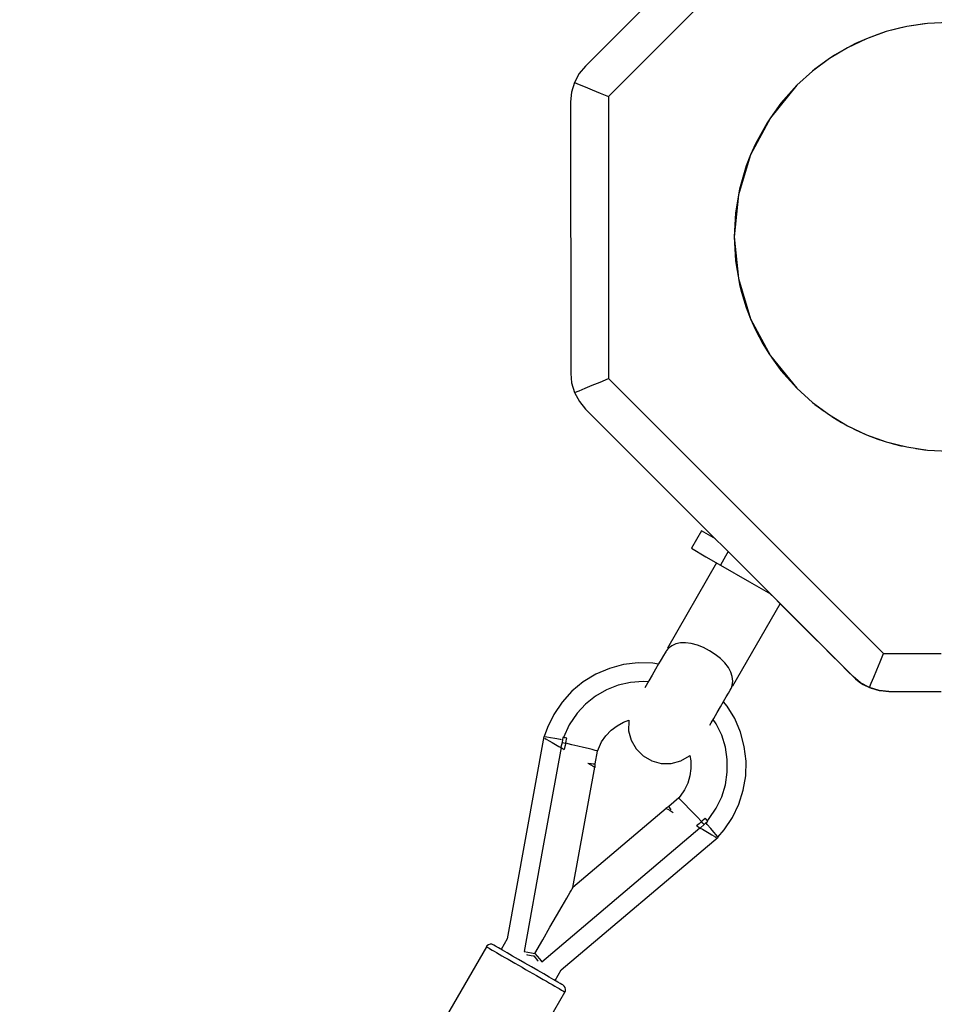
# Model space of a CAD drawing. Units: millimetres. Extents: x -21419 to 27055, y -17800 to 14533.
# Drawn here: x -155 to 208, y -3114 to -2723 of the extents above; entities that cross this region are included whole.
import ezdxf

# ---------------------------------------------------------------- set-up
doc = ezdxf.new("R2010")
doc.units = ezdxf.units.MM
doc.layers.add('PV-55467', color=7, linetype='Continuous')
doc.layers.add('STREFA', color=1, linetype='Continuous')
doc.styles.get("Standard").update_dxf_attribs({"font": 'arial.ttf'})
doc.dimstyles.new('Kopia Kopia ISO-25 moduły', dxfattribs={"dimtxt": 300, "dimasz": 210, "dimexe": 1.25, "dimexo": 0.625, "dimgap": 80, "dimtad": 1, "dimdec": 1, "dimlfac": 0.001, "dimtxsty": 'Standard', "dimblk": 'OBLIQUE', "dimcen": 2.5, "dimse1": 1, "dimse2": 1, "dimadec": 0, "dimazin": 0, "dimtfac": 1, "dimtdec": 1, "dimtmove": 0, "dimatfit": 3, "dimfxl": 1, "dimtfillclr": 256, "dimarcsym": 0})

# ---------------------------------------------------------------- blocks, each defined once
blk = doc.blocks.new('_OBLIQUE')
at = {"color": 0, "linetype": 'ByBlock', "lineweight": -2}
for p, q in [((-0.5, -0.5), (0.5, 0.5)), ((0, 0), (0, 0))]:
    blk.add_line(p, q, dxfattribs=at)
blk = doc.blocks.new('*D3')
at = {"layer": 'STREFA', "color": 0, "lineweight": -2}
blk.add_line((-20961.89, 10637.46), (-20961.89, -17695.46), dxfattribs=at)
at = {"layer": 'STREFA', "color": 0, "lineweight": -2, "xscale": 210, "yscale": 210, "zscale": 210}
for p, rotation in [((-20961.89, 10637.46), 89.99999999999994), ((-20961.89, -17695.46), 269.9999999999999)]:
    blk.add_blockref('_OBLIQUE', p, dxfattribs=dict(at, rotation=rotation))
at = {"layer": 'STREFA', "color": 0, "insert": (-21222.18, -3529), "char_height": 300, "attachment_point": 5, "rotation": 90}
blk.add_mtext('28,3m', dxfattribs=at)

msp = doc.modelspace()

# ---------------------------------------------------------------- linework, layer by layer
at = {"layer": 'PV-55467'}
for p, q in [((175.97, -2635.36), (69.83, -2741.53)), ((175.96, -2635.36), (69.83, -2741.53)), ((188.04, -2644.5), (78.97, -2753.6)), ((205.53, -2724.61), (197.28, -2725.84)), ((204.35, -2724.74), (197.28, -2725.84)), ((205.53, -2724.61), (204.35, -2724.74)), ((213.86, -2724.2), (205.53, -2724.61)), ((189.19, -2727.86), (181.33, -2730.67)), ((185.79, -2728.97), (181.33, -2730.67)), ((189.19, -2727.86), (185.79, -2728.97)), ((197.28, -2725.84), (189.19, -2727.86)), ((194.95, -2726.34), (189.19, -2727.86)), ((197.28, -2725.84), (194.95, -2726.34)), ((181.33, -2730.67), (173.79, -2734.24)), ((176.98, -2732.62), (173.79, -2734.24)), ((181.33, -2730.67), (176.98, -2732.62)), ((173.79, -2734.24), (166.64, -2738.53)), ((168.64, -2737.23), (166.64, -2738.53)), ((173.79, -2734.24), (168.64, -2737.23)), ((166.64, -2738.53), (159.94, -2743.5)), ((166.64, -2738.53), (160.87, -2742.75)), ((67.4, -2744.47), (65.49, -2748.02)), ((67.4, -2744.47), (65.5, -2748.02)), ((69.83, -2741.53), (67.4, -2744.47)), ((69.83, -2741.53), (67.4, -2744.47)), ((69.83, -2741.53), (69.83, -2741.53)), ((159.94, -2743.5), (153.76, -2749.1)), ((160.87, -2742.75), (159.94, -2743.5)), ((65.49, -2748.02), (64.33, -2751.87)), ((65.5, -2748.02), (64.34, -2751.87)), ((65.5, -2748.02), (67.29, -2748.76)), ((67.29, -2748.76), (69.66, -2749.74)), ((64.34, -2751.87), (63.97, -2755.67)), ((64.33, -2751.87), (63.97, -2755.67)), ((69.66, -2749.74), (72.5, -2750.92)), ((72.5, -2750.92), (75.65, -2752.22)), ((75.65, -2752.22), (78.97, -2753.6)), ((153.76, -2749.1), (143.19, -2761.98)), ((153.76, -2749.1), (147.41, -2756.21)), ((63.97, -2755.67), (63.99, -2863.37)), ((63.97, -2755.67), (63.97, -2755.67)), ((63.97, -2755.67), (63.99, -2863.37)), ((78.97, -2753.6), (78.99, -2865.44)), ((147.41, -2756.21), (143.19, -2761.98)), ((143.19, -2761.98), (135.33, -2776.68)), ((141.89, -2763.98), (137.28, -2772.32)), ((143.19, -2761.98), (141.89, -2763.98)), ((137.28, -2772.32), (135.33, -2776.68)), ((135.33, -2776.68), (130.5, -2792.62)), ((135.33, -2776.68), (133.63, -2781.13)), ((133.63, -2781.13), (130.99, -2790.29)), ((130.99, -2790.29), (130.5, -2792.62)), ((130.5, -2792.62), (128.86, -2809.2)), ((130.5, -2792.62), (129.4, -2799.69)), ((129.4, -2799.69), (128.86, -2809.2)), ((128.86, -2809.2), (129.59, -2820.3)), ((128.86, -2809.2), (130.5, -2825.79)), ((128.86, -2809.2), (129.4, -2818.72)), ((129.4, -2818.72), (129.59, -2820.3)), ((129.59, -2820.3), (130.31, -2823.94)), ((129.59, -2820.3), (130.4, -2824.81)), ((130.5, -2825.79), (135.33, -2841.73)), ((130.69, -2826.43), (130.99, -2828.12)), ((130.99, -2828.12), (131.76, -2831.2)), ((131.03, -2827.56), (131.76, -2831.2)), ((131.76, -2831.2), (135.33, -2841.73)), ((131.76, -2831.2), (133.63, -2837.28)), ((133.63, -2837.28), (135.33, -2841.73)), ((135.33, -2841.73), (140.25, -2851.7)), ((135.33, -2841.73), (143.19, -2856.43)), ((135.33, -2841.73), (137.28, -2846.08)), ((137.28, -2846.08), (140.25, -2851.7)), ((140.25, -2851.7), (142.31, -2854.79)), ((140.25, -2851.7), (141.89, -2854.43)), ((141.89, -2854.43), (142.87, -2855.84)), ((143.19, -2856.43), (153.76, -2869.31)), ((143.81, -2857.19), (146.43, -2860.95)), ((144.37, -2857.86), (146.43, -2860.95)), ((146.43, -2860.95), (153.76, -2869.31)), ((146.43, -2860.95), (147.41, -2862.2)), ((63.99, -2863.37), (64.36, -2867.16)), ((63.99, -2863.37), (64.35, -2867.16)), ((63.99, -2863.37), (63.99, -2863.37)), ((75.67, -2866.81), (78.99, -2865.44)), ((78.99, -2865.44), (188.09, -2974.5)), ((147.41, -2862.2), (153.76, -2869.31)), ((64.35, -2867.16), (65.51, -2871.02)), ((64.36, -2867.16), (65.52, -2871.02)), ((67.31, -2870.28), (69.68, -2869.29)), ((69.68, -2869.29), (72.52, -2868.12)), ((72.52, -2868.12), (75.67, -2866.81)), ((153.76, -2869.31), (159.94, -2874.91)), ((65.51, -2871.02), (67.42, -2874.57)), ((65.52, -2871.02), (67.31, -2870.28)), ((65.52, -2871.02), (67.42, -2874.57)), ((67.42, -2874.57), (69.85, -2877.51)), ((67.42, -2874.57), (69.85, -2877.51)), ((69.85, -2877.51), (121.36, -2929)), ((69.85, -2877.51), (69.85, -2877.51)), ((176.02, -2983.64), (69.85, -2877.51)), ((159.94, -2874.91), (166.64, -2879.88)), ((160.46, -2875.29), (160.87, -2875.66)), ((160.87, -2875.66), (162.12, -2876.64)), ((161.28, -2875.9), (162.12, -2876.64)), ((162.12, -2876.64), (163.66, -2877.67)), ((162.12, -2876.64), (164.58, -2878.35)), ((166.64, -2879.88), (173.79, -2884.17)), ((167.63, -2880.47), (168.64, -2881.18)), ((168.64, -2881.18), (171.36, -2882.82)), ((169.82, -2881.79), (171.36, -2882.82)), ((171.36, -2882.82), (172.36, -2883.31)), ((171.36, -2882.82), (172.86, -2883.61)), ((173.79, -2884.17), (181.33, -2887.73)), ((174.99, -2884.73), (176.98, -2885.79)), ((176.98, -2885.79), (181.33, -2887.73)), ((181.33, -2887.73), (189.19, -2890.54)), ((181.33, -2887.73), (185.79, -2889.43)), ((185.79, -2889.43), (187.95, -2890.1)), ((189.19, -2890.54), (197.28, -2892.57)), ((190.24, -2890.81), (191.86, -2891.31)), ((190.81, -2890.95), (191.86, -2891.31)), ((191.86, -2891.31), (193.68, -2891.67)), ((191.86, -2891.31), (194.95, -2892.07)), ((194.95, -2892.07), (196.16, -2892.29)), ((197.28, -2892.57), (205.53, -2893.79)), ((199.82, -2892.95), (202.77, -2893.48)), ((200.95, -2893.12), (202.77, -2893.48)), ((202.77, -2893.48), (203.88, -2893.55)), ((202.77, -2893.48), (204.35, -2893.67)), ((204.35, -2893.67), (204.9, -2893.7)), ((205.53, -2893.79), (213.86, -2894.2)), ((115.86, -2925.83), (113.86, -2929.29)), ((115.86, -2925.83), (113.86, -2929.29)), ((121.37, -2929.01), (115.86, -2925.83)), ((121.37, -2929.01), (115.86, -2925.83)), ((113.86, -2929.29), (111.86, -2932.76)), ((113.86, -2929.29), (111.86, -2932.76)), ((111.86, -2932.76), (117.61, -2936.08)), ((111.86, -2932.76), (117.61, -2936.08)), ((117.61, -2936.08), (123.36, -2939.4)), ((117.61, -2936.08), (123.36, -2939.4)), ((125.36, -2935.93), (123.36, -2939.4)), ((125.36, -2935.93), (123.36, -2939.4)), ((126.44, -2934.07), (125.36, -2935.93)), ((126.44, -2934.07), (125.36, -2935.93)), ((121.87, -2938.54), (102.41, -2972.33)), ((121.87, -2938.54), (102.41, -2972.33)), ((123.36, -2939.4), (134.86, -2946.04)), ((123.36, -2939.4), (134.86, -2946.04)), ((134.86, -2946.04), (143.24, -2950.87)), ((134.86, -2946.04), (143.24, -2950.87)), ((143.24, -2950.87), (143.28, -2950.91)), ((143.28, -2950.91), (144.52, -2952.15)), ((128.35, -2987.31), (147.14, -2954.77)), ((128.35, -2987.31), (147.14, -2954.77)), ((144.52, -2952.15), (147.23, -2954.86)), ((147.14, -2954.77), (147.23, -2954.86)), ((147.14, -2954.77), (176.02, -2983.64)), ((147.23, -2954.86), (150.22, -2957.86)), ((147.23, -2954.86), (150.23, -2957.86)), ((150.22, -2957.86), (153.44, -2961.07)), ((150.23, -2957.86), (153.44, -2961.07)), ((153.44, -2961.07), (156.82, -2964.45)), ((153.44, -2961.07), (156.82, -2964.45)), ((156.82, -2964.45), (160.3, -2967.93)), ((156.82, -2964.45), (160.3, -2967.93)), ((104.08, -2971.44), (102.71, -2972.5)), ((104.08, -2971.44), (102.71, -2972.5)), ((105.68, -2970.69), (104.08, -2971.44)), ((105.68, -2970.69), (104.08, -2971.44)), ((107.53, -2970.28), (105.68, -2970.69)), ((107.53, -2970.28), (105.68, -2970.69)), ((109.59, -2970.23), (107.53, -2970.28)), ((109.59, -2970.23), (107.53, -2970.28)), ((111.84, -2970.52), (109.59, -2970.23)), ((111.84, -2970.52), (109.59, -2970.23)), ((114.23, -2971.16), (111.84, -2970.52)), ((114.23, -2971.16), (111.84, -2970.52)), ((116.67, -2972.12), (114.23, -2971.16)), ((116.67, -2972.12), (114.23, -2971.16)), ((160.3, -2967.93), (163.82, -2971.45)), ((160.3, -2967.93), (163.82, -2971.45)), ((163.82, -2971.45), (167.32, -2974.94)), ((163.82, -2971.45), (167.32, -2974.94)), ((100.81, -2975.29), (99.94, -2976.8)), ((100.81, -2975.29), (99.94, -2976.8)), ((101.46, -2974.17), (100.81, -2975.29)), ((101.46, -2974.17), (100.81, -2975.29)), ((101.85, -2973.48), (101.46, -2974.17)), ((101.85, -2973.48), (101.46, -2974.17)), ((101.99, -2973.24), (101.85, -2973.48)), ((101.99, -2973.24), (101.85, -2973.48)), ((102.63, -2972.46), (101.99, -2973.24)), ((102.63, -2972.46), (101.99, -2973.24)), ((102.41, -2972.33), (102.71, -2972.5)), ((102.41, -2972.33), (102.71, -2972.5)), ((119.08, -2973.35), (116.67, -2972.12)), ((119.08, -2973.35), (116.67, -2972.12)), ((121.36, -2974.82), (119.08, -2973.35)), ((121.36, -2974.82), (119.08, -2973.35)), ((123.41, -2976.46), (121.36, -2974.82)), ((123.41, -2976.46), (121.36, -2974.82)), ((167.32, -2974.94), (170.72, -2978.35)), ((167.32, -2974.94), (170.72, -2978.35)), ((186.72, -2977.82), (188.09, -2974.5)), ((188.09, -2974.5), (211.01, -2974.49)), ((84.97, -2978.89), (79.33, -2980.4)), ((90.76, -2978.2), (84.97, -2978.89)), ((96.59, -2978.34), (90.76, -2978.2)), ((98.83, -2978.72), (96.59, -2978.34)), ((98.88, -2978.63), (97.67, -2980.73)), ((98.88, -2978.63), (97.67, -2980.73)), ((99.94, -2976.8), (98.88, -2978.63)), ((99.94, -2976.8), (98.88, -2978.63)), ((125.16, -2978.21), (123.41, -2976.46)), ((125.16, -2978.21), (123.41, -2976.46)), ((126.54, -2980.01), (125.16, -2978.21)), ((126.54, -2980.01), (125.16, -2978.21)), ((170.72, -2978.35), (173.97, -2981.6)), ((170.72, -2978.35), (173.97, -2981.6)), ((185.41, -2980.98), (186.72, -2977.82)), ((73.96, -2982.7), (68.98, -2985.74)), ((79.33, -2980.4), (73.96, -2982.7)), ((96.35, -2983), (94.99, -2985.37)), ((96.35, -2983), (94.99, -2985.37)), ((97.67, -2980.73), (96.35, -2983)), ((97.67, -2980.73), (96.35, -2983)), ((127.53, -2981.83), (126.54, -2980.01)), ((127.53, -2981.83), (126.54, -2980.01)), ((128.1, -2983.63), (127.53, -2981.83)), ((128.1, -2983.63), (127.53, -2981.83)), ((173.97, -2981.6), (176.02, -2983.64)), ((173.97, -2981.6), (176.02, -2983.64)), ((184.24, -2983.81), (185.41, -2980.98)), ((68.98, -2985.74), (64.48, -2989.45)), ((82.83, -2987.04), (78.17, -2988.87)), ((87.71, -2985.93), (82.83, -2987.04)), ((92.71, -2985.55), (87.71, -2985.93)), ((94.79, -2985.71), (92.71, -2985.55)), ((93.96, -2987.15), (93.42, -2988.08)), ((93.96, -2987.15), (93.42, -2988.08)), ((94.99, -2985.37), (93.96, -2987.15)), ((94.99, -2985.37), (93.96, -2987.15)), ((128.02, -2987.12), (128.25, -2985.39)), ((128.02, -2987.12), (128.25, -2985.39)), ((128.02, -2987.12), (128.32, -2987.29)), ((128.02, -2987.12), (128.32, -2987.29)), ((128.25, -2985.39), (128.1, -2983.63)), ((128.25, -2985.39), (128.1, -2983.63)), ((176.02, -2983.64), (176.85, -2984.42)), ((176.02, -2983.64), (176.02, -2983.64)), ((176.02, -2983.64), (176.85, -2984.42)), ((176.02, -2983.64), (176.02, -2983.64)), ((178.96, -2986.07), (176.02, -2983.64)), ((176.02, -2983.64), (176.85, -2984.42)), ((176.84, -2984.41), (176.85, -2984.42)), ((176.85, -2984.42), (176.87, -2984.45)), ((176.85, -2984.42), (176.88, -2984.45)), ((176.87, -2984.45), (176.9, -2984.47)), ((176.88, -2984.45), (176.91, -2984.47)), ((176.9, -2984.47), (176.93, -2984.5)), ((176.91, -2984.47), (176.93, -2984.5)), ((176.93, -2984.5), (176.93, -2984.5)), ((176.93, -2984.5), (178.44, -2985.71)), ((176.93, -2984.5), (178.45, -2985.71)), ((178.44, -2985.71), (178.48, -2985.73)), ((178.44, -2985.71), (178.96, -2986.07)), ((178.45, -2985.71), (178.96, -2986.07)), ((178.96, -2986.07), (180.03, -2986.74)), ((182.51, -2987.98), (178.96, -2986.07)), ((178.96, -2986.07), (180.03, -2986.74)), ((179.96, -2986.7), (180.03, -2986.74)), ((180.03, -2986.74), (180.08, -2986.77)), ((180.03, -2986.74), (182.51, -2987.98)), ((180.03, -2986.74), (182.51, -2987.98)), ((182.51, -2987.98), (183.25, -2986.18)), ((183.25, -2986.18), (184.24, -2983.81)), ((64.48, -2989.45), (60.56, -2993.77)), ((78.17, -2988.87), (73.83, -2991.38)), ((125.69, -2991.66), (126.56, -2990.15)), ((125.69, -2991.66), (126.56, -2990.15)), ((126.56, -2990.15), (127.2, -2989.03)), ((126.56, -2990.15), (127.2, -2989.03)), ((127.2, -2989.03), (127.6, -2988.34)), ((127.2, -2989.03), (127.6, -2988.34)), ((127.6, -2988.34), (127.74, -2988.11)), ((127.6, -2988.34), (127.74, -2988.11)), ((127.74, -2988.11), (128.09, -2987.16)), ((127.74, -2988.11), (128.09, -2987.16)), ((128.32, -2987.29), (128.35, -2987.31)), ((128.32, -2987.29), (128.35, -2987.31)), ((182.51, -2987.98), (183.26, -2988.27)), ((186.37, -2989.14), (182.51, -2987.98)), ((182.51, -2987.98), (183.26, -2988.27)), ((183.24, -2988.26), (183.26, -2988.27)), ((183.26, -2988.27), (183.33, -2988.29)), ((183.26, -2988.27), (186.36, -2989.14)), ((183.26, -2988.27), (186.37, -2989.14)), ((186.36, -2989.14), (186.74, -2989.2)), ((190.16, -2989.5), (186.37, -2989.14)), ((186.37, -2989.14), (186.74, -2989.2)), ((186.73, -2989.2), (186.74, -2989.2)), ((186.74, -2989.2), (190.16, -2989.5)), ((186.74, -2989.2), (190.16, -2989.5)), ((186.74, -2989.2), (190.16, -2989.5)), ((190.16, -2989.5), (211.01, -2989.49)), ((190.16, -2989.5), (190.16, -2989.5)), ((190.16, -2989.5), (190.16, -2989.5)), ((190.16, -2989.5), (190.16, -2989.5)), ((60.56, -2993.77), (57.29, -2998.6)), ((69.92, -2994.5), (66.51, -2998.17)), ((73.83, -2991.38), (69.92, -2994.5)), ((123.42, -2995.59), (124.63, -2993.5)), ((123.42, -2995.59), (124.63, -2993.5)), ((126.02, -2995.33), (124.58, -2993.58)), ((124.63, -2993.5), (125.69, -2991.66)), ((124.63, -2993.5), (125.69, -2991.66)), ((57.29, -2998.6), (54.74, -3003.85)), ((66.51, -2998.17), (63.43, -3002.77)), ((120.74, -3000.23), (122.1, -2997.87)), ((120.74, -3000.23), (122.1, -2997.87)), ((122.1, -2997.87), (123.42, -2995.59)), ((122.1, -2997.87), (123.42, -2995.59)), ((129.06, -3000.31), (126.02, -2995.33)), ((63.43, -3002.77), (61.15, -3007.82)), ((82.36, -3003.12), (84.98, -3001.7)), ((84.98, -3001.7), (87.08, -3000.95)), ((87, -3001.16), (86.98, -3005.09)), ((87, -3001.16), (86.98, -3005.09)), ((87.05, -3000.96), (87, -3001.16)), ((87.05, -3000.96), (87, -3001.16)), ((119.17, -3002.94), (119.71, -3002.01)), ((119.17, -3002.94), (119.71, -3002.01)), ((119.71, -3002.01), (120.74, -3000.23)), ((119.71, -3002.01), (120.74, -3000.23)), ((121.72, -3002.3), (120.54, -3000.58)), ((123.89, -3006.82), (121.72, -3002.3)), ((131.36, -3005.68), (129.06, -3000.31)), ((54.74, -3003.85), (53.42, -3007.42)), ((77.94, -3007.1), (79.99, -3004.93)), ((79.99, -3004.93), (82.36, -3003.12)), ((86.98, -3005.09), (87.99, -3008.89)), ((86.98, -3005.09), (87.99, -3008.89)), ((132.87, -3011.31), (131.36, -3005.68)), ((53.33, -3007.4), (38.84, -3087.61)), ((53.32, -3007.86), (53.42, -3007.92)), ((53.63, -3007.46), (53.33, -3007.4)), ((53.42, -3007.92), (53.49, -3007.96)), ((54.51, -3007.62), (53.63, -3007.46)), ((53.69, -3008.07), (53.85, -3008.17)), ((53.85, -3008.17), (54.27, -3008.41)), ((54.41, -3008.49), (54.54, -3008.57)), ((55.92, -3007.87), (54.51, -3007.62)), ((54.54, -3008.57), (55.48, -3009.11)), ((55.48, -3009.11), (56.6, -3009.75)), ((57.75, -3008.2), (55.92, -3007.87)), ((56.6, -3009.75), (57.9, -3010.51)), ((59.89, -3008.59), (57.75, -3008.2)), ((57.9, -3010.51), (59.28, -3011.3)), ((60.36, -3008.67), (59.89, -3008.59)), ((60.54, -3009.71), (60.05, -3011.6)), ((60.71, -3008.74), (60.54, -3009.71)), ((60.54, -3009.71), (61.27, -3009.88)), ((60.71, -3008.74), (60.6, -3008.72)), ((60.89, -3007.77), (60.71, -3008.74)), ((61.42, -3007.87), (60.89, -3007.77)), ((61.27, -3009.88), (62, -3010.05)), ((61.96, -3007.97), (61.42, -3007.87)), ((62, -3010.05), (61.72, -3011.3)), ((62.5, -3008.06), (61.96, -3007.97)), ((62, -3010.05), (62.24, -3009.06)), ((64.47, -3010.64), (62, -3010.05)), ((62.24, -3009.06), (62.5, -3008.06)), ((74.97, -3012.25), (76.25, -3009.55)), ((76.25, -3009.55), (77.94, -3007.1)), ((87.99, -3008.89), (89.95, -3012.3)), ((87.99, -3008.89), (89.95, -3012.3)), ((125.37, -3011.6), (123.89, -3006.82)), ((60.16, -3011.81), (52.84, -3052.23)), ((59.28, -3011.3), (60.02, -3011.73)), ((60.05, -3011.6), (60.02, -3011.73)), ((60.02, -3011.73), (60.15, -3011.81)), ((60.15, -3011.81), (60.59, -3012.06)), ((60.59, -3012.06), (61.02, -3012.31)), ((61.02, -3012.31), (61.46, -3012.56)), ((61.72, -3011.3), (61.46, -3012.56)), ((66.84, -3011.21), (64.47, -3010.64)), ((69.03, -3011.74), (66.84, -3011.21)), ((70.94, -3012.21), (69.03, -3011.74)), ((72.52, -3012.6), (70.94, -3012.21)), ((73.69, -3012.89), (72.52, -3012.6)), ((74.41, -3013.07), (73.69, -3012.89)), ((73.72, -3018.28), (74.65, -3013.14)), ((74.65, -3013.14), (74.41, -3013.07)), ((74.65, -3013.14), (74.97, -3012.25)), ((89.95, -3012.3), (92.72, -3015.09)), ((89.95, -3012.3), (92.72, -3015.09)), ((126.11, -3016.55), (125.37, -3011.6)), ((133.56, -3017.11), (132.87, -3011.31)), ((70.78, -3017.94), (72.04, -3018.09)), ((70.78, -3017.94), (72.02, -3018.66)), ((72.04, -3018.09), (72.96, -3018.19)), ((72.96, -3018.19), (73.53, -3018.25)), ((73.53, -3018.25), (73.72, -3018.28)), ((73.71, -3019.64), (73.72, -3018.28)), ((92.72, -3015.09), (96.13, -3017.06)), ((92.72, -3015.09), (96.13, -3017.06)), ((96.13, -3017.06), (99.93, -3018.07)), ((96.13, -3017.06), (99.93, -3018.07)), ((99.93, -3018.07), (103.86, -3018.06)), ((99.93, -3018.07), (103.86, -3018.06)), ((103.86, -3018.06), (107.66, -3017.03)), ((103.86, -3018.06), (107.66, -3017.03)), ((107.66, -3017.03), (111.06, -3015.05)), ((107.66, -3017.03), (111.06, -3015.05)), ((111.06, -3015.05), (111.2, -3014.9)), ((111.06, -3015.05), (111.2, -3014.9)), ((111.2, -3014.88), (111.6, -3017.07)), ((111.6, -3017.07), (111.68, -3020.05)), ((126.11, -3021.56), (126.11, -3016.55)), ((133.42, -3022.94), (133.56, -3017.11)), ((64.86, -3067.29), (73.5, -3019.51)), ((72.02, -3018.66), (72.92, -3019.18)), ((72.92, -3019.18), (73.51, -3019.52)), ((73.51, -3019.52), (73.71, -3019.64)), ((111.68, -3020.05), (111.29, -3023)), ((125.37, -3026.51), (126.11, -3021.56)), ((110.44, -3025.86), (109.16, -3028.55)), ((111.29, -3023), (110.44, -3025.86)), ((132.45, -3028.7), (133.42, -3022.94)), ((109.16, -3028.55), (107.47, -3031.01)), ((123.89, -3031.29), (125.37, -3026.51)), ((130.68, -3034.26), (132.45, -3028.7)), ((106.86, -3031.73), (102.87, -3035.11)), ((107.47, -3031.01), (106.86, -3031.73)), ((106.86, -3031.73), (107.03, -3031.91)), ((107.03, -3031.91), (107.55, -3032.44)), ((107.55, -3032.44), (108.39, -3033.31)), ((108.39, -3033.31), (109.51, -3034.47)), ((121.72, -3035.8), (123.89, -3031.29)), ((101.91, -3035.92), (64.86, -3067.29)), ((102.87, -3035.11), (101.7, -3035.79)), ((101.7, -3035.79), (101.9, -3035.91)), ((101.9, -3035.91), (102.49, -3036.25)), ((102.49, -3036.25), (103.4, -3036.77)), ((102.99, -3035.26), (102.87, -3035.11)), ((103.32, -3035.72), (102.99, -3035.26)), ((103.88, -3036.47), (103.32, -3035.72)), ((103.4, -3036.77), (104.63, -3037.49)), ((109.51, -3034.47), (110.87, -3035.9)), ((110.87, -3035.9), (112.43, -3037.52)), ((112.43, -3037.52), (114.11, -3039.3)), ((118.9, -3039.94), (121.72, -3035.8)), ((128.13, -3039.5), (130.68, -3034.26)), ((114.11, -3039.3), (115.85, -3041.15)), ((115.85, -3041.15), (114.91, -3042.02)), ((115.85, -3041.15), (116.6, -3040.44)), ((116.37, -3041.7), (115.85, -3041.15)), ((116.88, -3042.24), (116.37, -3041.7)), ((116.6, -3040.44), (117.33, -3039.72)), ((116.88, -3042.24), (117.64, -3041.61)), ((117.68, -3040.14), (117.33, -3039.72)), ((117.64, -3041.61), (118.39, -3040.97)), ((117.71, -3041.69), (117.64, -3041.6)), ((118.03, -3040.55), (117.68, -3040.14)), ((118.39, -3040.97), (118.03, -3040.55)), ((118.22, -3040.77), (118.9, -3039.94)), ((124.85, -3044.34), (128.13, -3039.5)), ((83.9, -3070.16), (115.26, -3043.62)), ((114.91, -3042.02), (113.95, -3042.87)), ((113.95, -3042.87), (114.39, -3043.12)), ((114.39, -3043.12), (114.82, -3043.37)), ((114.82, -3043.37), (115.26, -3043.62)), ((115.26, -3043.62), (115.39, -3043.7)), ((115.39, -3043.7), (115.49, -3043.61)), ((115.39, -3043.7), (116.22, -3044.18)), ((115.49, -3043.61), (116.88, -3042.24)), ((116.22, -3044.18), (117.58, -3044.96)), ((117.58, -3044.96), (118.88, -3045.72)), ((118.18, -3042.24), (117.86, -3041.86)), ((119.58, -3043.9), (118.18, -3042.24)), ((118.88, -3045.72), (119.99, -3046.35)), ((120.78, -3045.32), (119.58, -3043.9)), ((121.71, -3046.41), (120.78, -3045.32)), ((122.42, -3047.26), (124.85, -3044.34)), ((60.27, -3099.98), (122.49, -3047.33)), ((119.99, -3046.35), (120.92, -3046.89)), ((120.92, -3046.89), (121.02, -3046.95)), ((121.12, -3047.01), (121.59, -3047.28)), ((121.59, -3047.28), (121.74, -3047.36)), ((122.29, -3047.1), (121.71, -3046.41)), ((121.92, -3047.47), (122, -3047.52)), ((122, -3047.52), (122.1, -3047.57)), ((122.49, -3047.33), (122.29, -3047.1)), ((52.84, -3052.23), (45.53, -3092.66)), ((63.77, -3069.18), (64.24, -3068.36)), ((64.24, -3068.36), (64.58, -3067.76)), ((64.58, -3067.76), (64.79, -3067.41)), ((64.79, -3067.41), (64.86, -3067.29)), ((52.55, -3096.71), (83.9, -3070.16)), ((60.62, -3074.63), (62.43, -3071.49)), ((62.43, -3071.49), (63.77, -3069.18)), ((58.38, -3078.52), (60.62, -3074.63)), ((55.77, -3083.03), (58.38, -3078.52)), ((52.87, -3088.05), (55.77, -3083.03)), ((38.84, -3087.61), (36.41, -3091.82)), ((49.77, -3093.42), (52.87, -3088.05)), ((30.53, -3090.74), (14.53, -3118.45)), ((30.75, -3090.44), (30.53, -3090.74)), ((30.53, -3090.74), (30.6, -3090.78)), ((30.6, -3090.78), (30.8, -3090.89)), ((31.32, -3089.98), (30.75, -3090.44)), ((30.8, -3090.89), (31.13, -3091.08)), ((31.13, -3091.08), (31.59, -3091.35)), ((32.02, -3089.75), (31.32, -3089.98)), ((31.59, -3091.35), (32.17, -3091.68)), ((32.75, -3089.8), (32.02, -3089.75)), ((32.17, -3091.68), (32.87, -3092.09)), ((33.27, -3090.01), (32.75, -3089.8)), ((32.87, -3092.09), (33.68, -3092.56)), ((33.5, -3090.14), (33.27, -3090.01)), ((34.2, -3090.55), (33.5, -3090.14)), ((33.68, -3092.56), (34.6, -3093.09)), ((35.34, -3091.2), (34.2, -3090.55)), ((36.88, -3092.09), (35.34, -3091.2)), ((38.77, -3093.18), (36.88, -3092.09)), ((34.6, -3093.09), (35.62, -3093.67)), ((35.62, -3093.67), (36.73, -3094.31)), ((36.73, -3094.31), (37.92, -3095)), ((37.92, -3095), (39.17, -3095.73)), ((40.95, -3094.44), (38.77, -3093.18)), ((39.17, -3095.73), (40.49, -3096.49)), ((43.33, -3095.82), (40.95, -3094.44)), ((45.84, -3097.27), (43.33, -3095.82)), ((45.53, -3092.66), (46.95, -3092.91)), ((46.48, -3093.85), (46.85, -3093.92)), ((46.85, -3093.92), (49.14, -3094.33)), ((46.95, -3092.91), (48.37, -3093.17)), ((48.37, -3093.17), (49.77, -3093.42)), ((49.14, -3094.33), (49.24, -3094.35)), ((49.24, -3094.35), (49.3, -3094.42)), ((49.3, -3094.42), (50.8, -3096.2)), ((49.77, -3093.42), (50.69, -3094.51)), ((50.69, -3094.51), (51.62, -3095.61)), ((50.8, -3096.2), (51.05, -3096.49)), ((51.62, -3095.61), (52.55, -3096.71)), ((40.49, -3096.49), (41.86, -3097.27)), ((41.86, -3097.27), (43.26, -3098.08)), ((43.26, -3098.08), (44.68, -3098.91)), ((44.68, -3098.91), (46.12, -3099.74)), ((48.4, -3098.74), (45.84, -3097.27)), ((46.12, -3099.74), (47.56, -3100.57)), ((50.91, -3100.19), (48.4, -3098.74)), ((53.3, -3101.57), (50.91, -3100.19)), ((57.84, -3104.19), (60.27, -3099.98)), ((47.56, -3100.57), (48.99, -3101.39)), ((48.99, -3101.39), (50.39, -3102.2)), ((50.39, -3102.2), (51.75, -3102.99)), ((51.75, -3102.99), (53.07, -3103.75)), ((53.07, -3103.75), (54.33, -3104.48)), ((55.47, -3102.83), (53.3, -3101.57)), ((57.36, -3103.92), (55.47, -3102.83)), ((58.9, -3104.81), (57.36, -3103.92)), ((54.33, -3104.48), (55.52, -3105.16)), ((55.52, -3105.16), (56.62, -3105.8)), ((56.62, -3105.8), (57.64, -3106.39)), ((57.64, -3106.39), (58.56, -3106.92)), ((58.56, -3106.92), (59.38, -3107.39)), ((59.8, -3105.32), (58.9, -3104.81)), ((59.38, -3107.39), (60.38, -3107.97)), ((60.45, -3105.7), (59.8, -3105.32)), ((60.38, -3107.97), (61.12, -3108.39)), ((60.85, -3105.93), (60.45, -3105.7)), ((60.98, -3106.01), (60.85, -3105.93)), ((61.42, -3106.35), (60.98, -3106.01)), ((61.82, -3106.96), (61.42, -3106.35)), ((61.98, -3107.68), (61.82, -3106.96)), ((61.87, -3108.4), (61.98, -3107.68)), ((45.71, -3136.45), (61.71, -3108.74)), ((61.12, -3108.39), (61.56, -3108.65)), ((61.56, -3108.65), (61.71, -3108.74)), ((61.71, -3108.74), (61.87, -3108.4))]:
    msp.add_line(p, q, dxfattribs=at)

# ---------------------------------------------------------------- dimensions: what is measured, and where the dimension line sits
at = {"layer": 'STREFA'}
dim = msp.add_linear_dim(base=(-20961.89, -17695.46), p1=(2379.22, 10637.46), p2=(213.87, -17695.46), angle=90, dimstyle='Kopia Kopia ISO-25 moduły', override={"dimpost": 'm'}, dxfattribs=at)
dim.commit()
dim.dimension.update_dxf_attribs({"geometry": '*D3', "text_midpoint": (-21222.18, -3529)})

doc.saveas('drawing.dxf')
